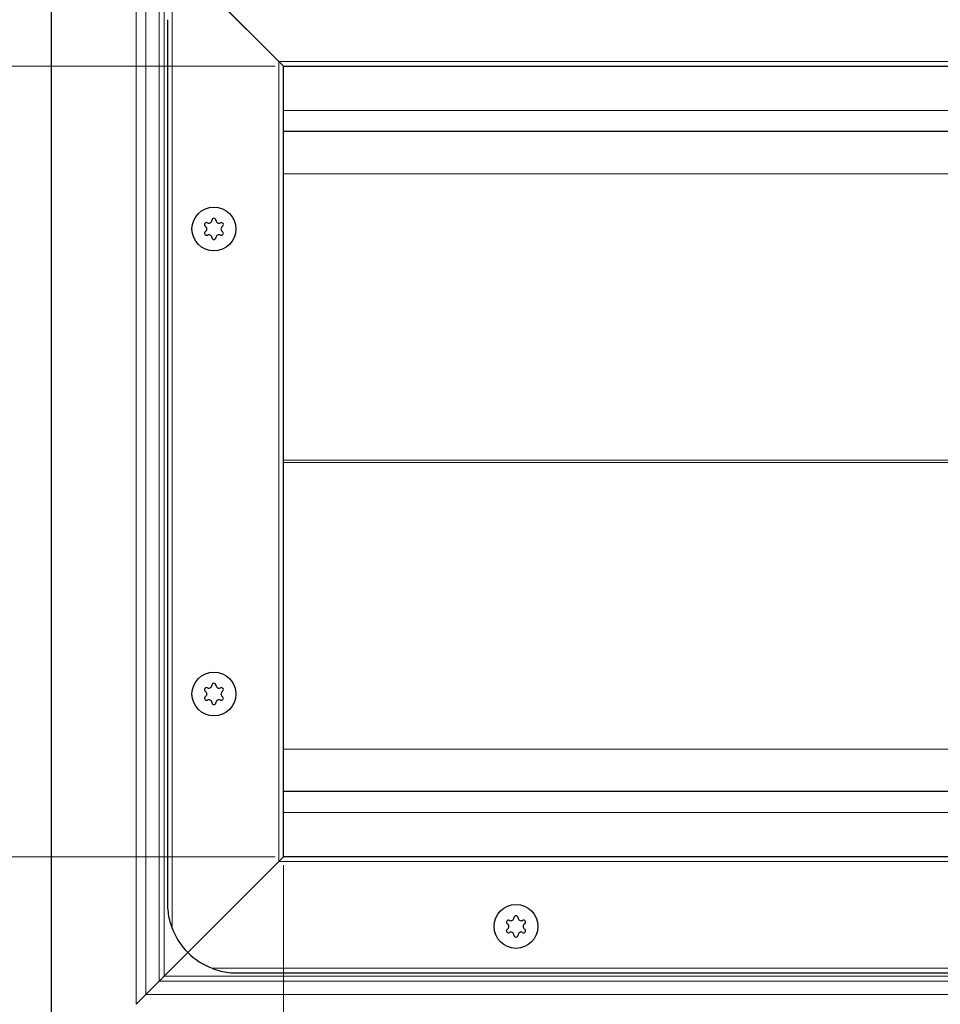
# Model space of a CAD drawing. Units: millimetres. Extents: x 0 to 420, y 0 to 297.
# Drawn here: x 46 to 79, y 159 to 194 of the extents above; entities that cross this region are included whole.
import ezdxf

# ---------------------------------------------------------------- set-up
doc = ezdxf.new("R2010")
doc.units = ezdxf.units.MM
doc.styles.add('SLDTEXTSTYLE0', font='TXT', dxfattribs={"width": 0.605})
doc.dimstyles.new('SLDDIMSTYLE2', dxfattribs={"dimtxt": 2.568319, "dimasz": 2.5, "dimexe": 0, "dimexo": 0.0625, "dimgap": 0.64208, "dimtad": 1, "dimlfac": 6, "dimrnd": 1e-09, "dimzin": 12, "dimdsep": 46, "dimtxsty": 'SLDTEXTSTYLE0', "dimsah": 1, "dimcen": 0.09, "dimadec": 0, "dimazin": 3, "dimtfac": 1, "dimtdec": 3, "dimtofl": 0, "dimtmove": 0, "dimatfit": 3, "dimfxl": 1, "dimfrac": 2, "dimtolj": 1, "dimtzin": 12, "dimarcsym": 0})

# ---------------------------------------------------------------- blocks, each defined once
blk = doc.blocks.new('_D_3')
at = {"color": 7, "linetype": 'Continuous', "lineweight": 0}
for p, q in [((49.431, 200.529), (32.231, 200.529)), ((33.231, 200.529), (33.231, 155.529)), ((49.431, 155.529), (32.231, 155.529))]:
    blk.add_line(p, q, dxfattribs=at)
at = {"color": 7, "linetype": 'Continuous', "lineweight": 18}
for points in [[(33.231, 200.529), (32.856, 198.029), (33.606, 198.029)], [(33.231, 155.529), (33.606, 158.029), (32.856, 158.029)]]:
    blk.add_solid(points, dxfattribs=at)
at = {"color": 7, "linetype": 'Continuous', "lineweight": 18, "insert": (29.82, 175.089), "char_height": 2.6458, "attachment_point": 1, "rotation": 90, "style": 'SLDTEXTSTYLE0'}
blk.add_mtext('270', dxfattribs=at)
blk = doc.blocks.new('_D_4')
at = {"color": 7, "linetype": 'Continuous', "lineweight": 0}
for p, q in [((55.264, 192.196), (39.231, 192.196)), ((40.231, 163.862), (40.231, 192.196)), ((55.264, 163.862), (39.231, 163.862))]:
    blk.add_line(p, q, dxfattribs=at)
at = {"color": 7, "linetype": 'Continuous', "lineweight": 18}
for points in [[(40.231, 192.196), (39.856, 189.696), (40.606, 189.696)], [(40.231, 163.862), (40.606, 166.362), (39.856, 166.362)]]:
    blk.add_solid(points, dxfattribs=at)
at = {"color": 7, "linetype": 'Continuous', "lineweight": 18, "insert": (36.82, 175.089), "char_height": 2.6458, "attachment_point": 1, "rotation": 90, "style": 'SLDTEXTSTYLE0'}
blk.add_mtext('170', dxfattribs=at)
blk = doc.blocks.new('_D_5')
at = {"color": 7, "linetype": 'Continuous', "lineweight": 0}
for p, q in [((55.564, 163.562), (55.564, 135.279)), ((305.564, 163.562), (305.564, 135.279)), ((55.564, 136.279), (305.564, 136.279))]:
    blk.add_line(p, q, dxfattribs=at)
at = {"color": 7, "linetype": 'Continuous', "lineweight": 18}
for points in [[(55.564, 136.279), (58.064, 135.904), (58.064, 136.654)], [(305.564, 136.279), (303.064, 136.654), (303.064, 135.904)]]:
    blk.add_solid(points, dxfattribs=at)
at = {"color": 7, "linetype": 'Continuous', "lineweight": 18, "insert": (176.644, 139.69), "char_height": 2.6458, "attachment_point": 1, "style": 'SLDTEXTSTYLE0'}
blk.add_mtext('1500', dxfattribs=at)

msp = doc.modelspace()

# ---------------------------------------------------------------- linework, layer by layer
at = {"color": 7, "linetype": 'Continuous', "lineweight": 25}
for p, q in [((47.2306, 198.0289), (47.2306, 158.0289)), ((52.1295, 195.63), (55.3973, 192.3622)), ((55.3973, 192.3622), (52.1295, 195.63)), ((51.3973, 193.8622), (51.3973, 162.1955)), ((55.3973, 192.3622), (55.564, 192.1955)), ((55.564, 192.1955), (55.3973, 192.3622)), ((55.564, 192.1955), (305.564, 192.1955)), ((55.564, 163.8622), (55.564, 192.1955)), ((55.564, 189.8622), (180.564, 189.8622)), ((180.564, 166.1955), (55.564, 166.1955)), ((55.564, 163.8622), (55.3973, 163.6955)), ((55.3973, 163.6955), (55.564, 163.8622)), ((305.564, 163.8622), (55.564, 163.8622)), ((55.3973, 163.6955), (52.1295, 160.4278)), ((52.1295, 160.4278), (55.3973, 163.6955)), ((52.1295, 160.4278), (51.2842, 159.5824)), ((51.2842, 159.5824), (52.1295, 160.4278)), ((53.8973, 159.6955), (307.2306, 159.6955)), ((51.1074, 159.4056), (50.6271, 158.9253))]:
    msp.add_line(p, q, dxfattribs=at)
at = {"color": 8, "linetype": 'Continuous', "lineweight": 18}
for p, q in [((50.2735, 197.486), (50.2735, 158.5718)), ((50.6271, 197.1324), (50.6271, 158.9253)), ((51.1074, 159.4056), (51.1074, 196.6521)), ((51.2842, 196.4753), (51.2842, 159.5824)), ((51.564, 194.7597), (51.564, 161.298)), ((55.3973, 192.3622), (305.7306, 192.3622)), ((55.3973, 163.6955), (55.3973, 192.3622)), ((55.564, 190.6122), (180.564, 190.6122)), ((172.748, 188.3408), (55.564, 188.3408)), ((55.564, 178.0724), (168.0726, 178.0724)), ((168.0726, 177.9853), (55.564, 177.9853)), ((55.564, 167.7169), (172.748, 167.7169)), ((180.564, 165.4455), (55.564, 165.4455)), ((305.7306, 163.6955), (55.3973, 163.6955)), ((51.2842, 159.5824), (180.564, 159.5824)), ((52.9998, 159.8622), (308.1282, 159.8622)), ((180.564, 159.4056), (51.1074, 159.4056)), ((50.6271, 158.9253), (180.564, 158.9253))]:
    msp.add_line(p, q, dxfattribs=at)
at = {"color": 7, "linetype": 'Continuous', "lineweight": 25}
for centre in [(53.064, 186.3622), (53.064, 186.3622), (53.064, 169.6955), (53.064, 169.6955), (63.8973, 161.3622), (63.8973, 161.3622)]:
    msp.add_circle(centre, 0.7858, dxfattribs=at)
for centre, radius, start, end in [((53.064, 186.6697), 0.0733, 2.19338, 177.80662), ((52.7977, 186.5159), 0.0733, 62.19338, 237.80662), ((52.7009, 186.3622), 0.1083, 302.19338, 57.80662), ((52.8824, 186.6766), 0.1083, 242.19338, 357.80662), ((53.2455, 186.6766), 0.1083, 182.19338, 297.80662), ((53.3303, 186.5159), 0.0733, 302.19338, 117.80662), ((53.4271, 186.3622), 0.1083, 122.19338, 237.80662), ((52.7977, 186.2084), 0.0733, 122.19338, 297.80662), ((52.8824, 186.0477), 0.1083, 2.19338, 117.80662), ((53.064, 186.0547), 0.0733, 182.19338, 357.80662), ((53.2455, 186.0477), 0.1083, 62.19338, 177.80662), ((53.3303, 186.2084), 0.0733, 242.19338, 57.80662), ((52.7977, 169.8493), 0.0733, 62.19338, 237.80662), ((52.7009, 169.6955), 0.1083, 302.19338, 57.80662), ((52.8824, 170.01), 0.1083, 242.19338, 357.80662), ((53.064, 170.003), 0.0733, 2.19338, 177.80662), ((53.2455, 170.01), 0.1083, 182.19338, 297.80662), ((53.3303, 169.8493), 0.0733, 302.19338, 117.80662), ((53.4271, 169.6955), 0.1083, 122.19338, 237.80662), ((52.7977, 169.5418), 0.0733, 122.19338, 297.80662), ((52.8824, 169.3811), 0.1083, 2.19338, 117.80662), ((53.2455, 169.3811), 0.1083, 62.19338, 177.80662), ((53.3303, 169.5418), 0.0733, 242.19338, 57.80662), ((53.064, 169.388), 0.0733, 182.19338, 357.80662), ((63.7157, 161.6766), 0.1083, 242.19338, 357.80662), ((63.8973, 161.6697), 0.0733, 2.19338, 177.80662), ((64.0788, 161.6766), 0.1083, 182.19338, 297.80662), ((53.8973, 162.1955), 2.5, 201.03947, 225), ((63.631, 161.5159), 0.0733, 62.19338, 237.80662), ((63.5342, 161.3622), 0.1083, 302.19338, 57.80662), ((64.1636, 161.5159), 0.0733, 302.19338, 117.80662), ((64.2604, 161.3622), 0.1083, 122.19338, 237.80662), ((63.631, 161.2084), 0.0733, 122.19338, 297.80662), ((63.7157, 161.0477), 0.1083, 2.19338, 117.80662), ((63.8973, 161.0547), 0.0733, 182.19338, 357.80662), ((64.0788, 161.0477), 0.1083, 62.19338, 177.80662), ((64.1636, 161.2084), 0.0733, 242.19338, 57.80662), ((53.8973, 162.1955), 2.5, 225, 248.96053)]:
    msp.add_arc(centre, radius, start, end, dxfattribs=at)
for points, knots in [([(51.3973, 162.1955), (51.3973, 162.1942), (51.3974, 162.0851), (51.4106, 161.8857), (51.4646, 161.5976), (51.5224, 161.4075), (51.56, 161.3084), (51.564, 161.298)], [0, 0, 0, 0, 0.0043681, 0.361742, 0.66, 0.9641563, 1, 1, 1, 1]), ([(51.1074, 159.4056), (51.133, 159.4312), (51.162, 159.4601), (51.2217, 159.5198), (51.2529, 159.5511), (51.2842, 159.5824)], [0, 0, 0, 0, 0.5, 0.5, 1, 1, 1, 1]), ([(52.9998, 159.8622), (53.1057, 159.8263), (53.3991, 159.7268), (53.7031, 159.6956), (53.896, 159.6955), (53.8973, 159.6955)], [0, 0, 0, 0, 0.3596384, 0.9956258, 1, 1, 1, 1]), ([(50.6271, 158.9253), (50.6014, 158.8997), (50.5743, 158.8727), (50.518, 158.8165), (50.4887, 158.7871), (50.3985, 158.6968), (50.3361, 158.6344), (50.2735, 158.5718)], [0, 0, 0, 0, 0.25, 0.25, 0.5, 0.5, 1, 1, 1, 1])]:
    msp.add_open_spline(points, degree=3, knots=knots, dxfattribs=at)

# ---------------------------------------------------------------- dimensions: what is measured, and where the dimension line sits
at = {"color": 7, "linetype": 'Continuous', "lineweight": 18}
for base, p1, p2, picture, middle in [((33.2306, 155.5289), (49.7306, 200.5289), (49.7306, 155.5289), '_D_3', (33.2306, 178.0289)), ((40.2306, 192.1955), (55.564, 163.8622), (55.564, 192.1955), '_D_4', (40.2306, 178.0289))]:
    dim = msp.add_linear_dim(base=base, p1=p1, p2=p2, angle=90, dimstyle='SLDDIMSTYLE2', dxfattribs=at)
    dim.commit()
    dim.dimension.update_dxf_attribs({"geometry": picture, "text_midpoint": middle, "dimtype": 160})
dim = msp.add_linear_dim(base=(305.564, 136.2789), p1=(55.564, 163.8622), p2=(305.564, 163.8622), dimstyle='SLDDIMSTYLE2', dxfattribs=at)
dim.commit()
dim.dimension.update_dxf_attribs({"geometry": '_D_5', "text_midpoint": (180.564, 136.2789), "dimtype": 160})

doc.saveas('drawing.dxf')
